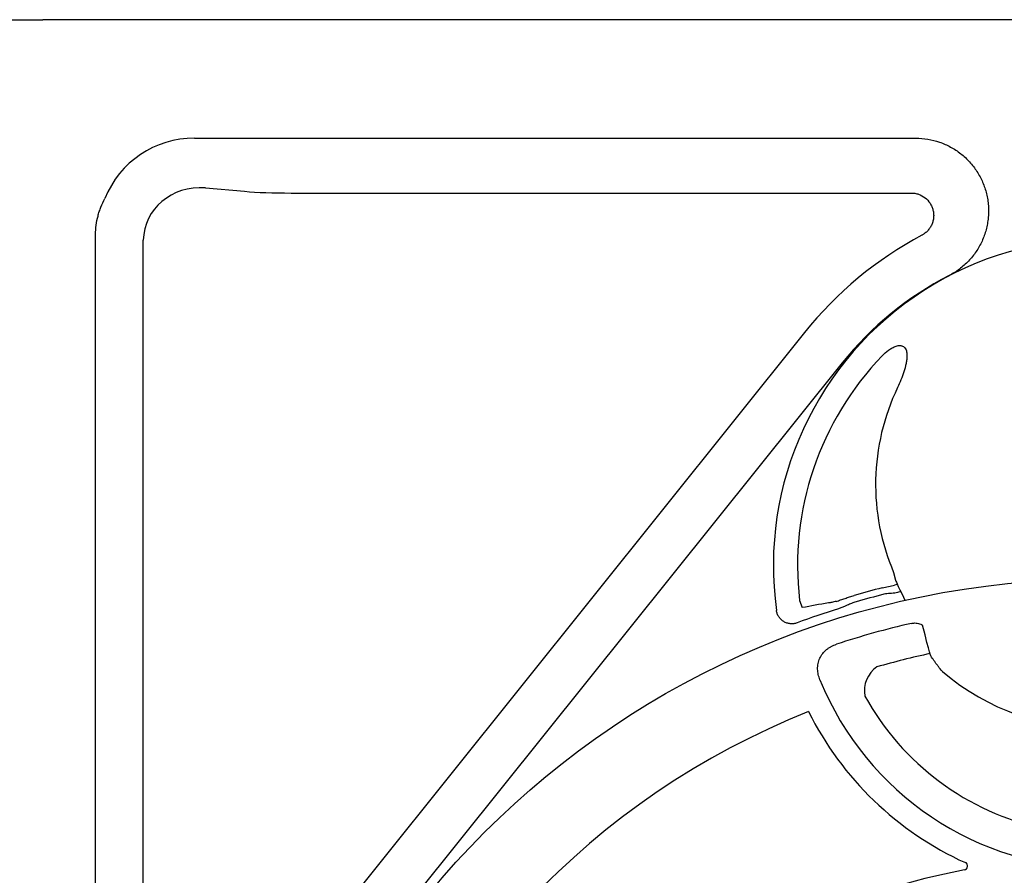
# Model space of a CAD drawing. Units: inches. Extents: x 8658 to 30743, y -2678 to 12505.
# Drawn here: x 12796 to 13289, y 6577 to 7006 of the extents above; entities that cross this region are included whole.
import ezdxf

# ---------------------------------------------------------------- set-up
doc = ezdxf.new("R2010")
doc.units = ezdxf.units.IN
doc.header["$LTSCALE"] = 0.25
doc.header["$MEASUREMENT"] = 0
doc.layers.add('HD', color=7, linetype='Continuous')

msp = doc.modelspace()

# ---------------------------------------------------------------- linework, layer by layer
at = {"layer": 'HD'}
for p, q in [((12784.499, 7005.6376), (12807.7309, 7005.6376)), ((13850.8643, 7005.6376), (12823.1819, 7005.6376)), ((12883.5643, 6946.3385), (13244.6653, 6946.3385)), ((12889.1759, 6921.4137), (12908.6956, 6919.706)), ((12932.0002, 6918.8615), (13242.4266, 6918.8615)), ((12834.1271, 6356.09), (12834.1271, 6898.0467)), ((12857.9844, 5920.2366), (12857.9844, 6895.2487)), ((13188.9792, 6848.9612), (12975.653, 6582.7106)), ((13207.8686, 6833.8265), (12994.5424, 6567.576)), ((13233.6009, 6728.8666), (13234.493, 6725.1084)), ((13186.5045, 6714.9185), (13187.8028, 6711.2806))]:
    msp.add_line(p, q, dxfattribs=at)
msp.add_circle((13334.8442, 6292.7998), 432.7488, dxfattribs=at)
for centre, radius, start, end in [((13337.0231, 6732.2836), 163.6391, 352.118583, 187.881417), ((13337.0231, 6730.3449), 189.7019, 118.086014, 141.297467), ((13337.0231, 6730.3449), 165.4972, 117.200269, 141.297467), ((13337.0231, 6732.2836), 151.517, 136.08782, 186.58104), ((13337.0231, 6772.9959), 112.4435, 154.463978, 203.107485), ((13337.0231, 6293.1723), 441.7292, 104.303686, 106.190675), ((13337.0231, 6293.1723), 437.642, 103.185453, 103.489534), ((13337.0231, 6293.1723), 438.3713, 104.303686, 106.190675), ((13337.0231, 6293.1723), 437.642, 107.421141, 110.290041), ((13337.0231, 6293.1723), 420.9937, 102.977872, 108.284749), ((13337.0231, 6293.1723), 404.2042, 102.164715, 106.063935), ((13233.682, 6669.5465), 14.7476, 125.224536, 189.806147), ((13337.0231, 6772.9959), 122.5876, 229.849727, 310.150273), ((13337.0231, 6732.2836), 151.517, 202.178948, 337.821052), ((13337.0231, 6732.2836), 134.7276, 208.966748, 257.753898), ((13337.0231, 6293.1723), 394.1306, 111.750956, 211.143208), ((13337.0231, 6732.2836), 163.2999, 206.569576, 245.573829), ((13337.0231, 6293.1723), 463.0559, 141.297467, 149.750379), ((13337.0231, 6223.3798), 362.9841, 100.791713, 201.671345)]:
    msp.add_arc(centre, radius, start, end, dxfattribs=at)
for centre, major_axis, ratio, start_param, end_param in [((12883.9338, 6897.6863), (34.5327, -34.5327), 0.99243251, 2.35999259, 3.54154585), ((12889.3703, 6892.2498), (29.0507, -13.2324), 0.89780007, 1.96518109, 3.50837823), ((12932.0002, 6921.7449), (32.9576, 0), 0.08748866, 3.92699082, 4.71238898)]:
    msp.add_ellipse(centre, major_axis=major_axis, ratio=ratio, start_param=start_param, end_param=end_param, dxfattribs=at)
for points in [[(12823.1819, 7005.6376), (12821.0269, 7005.6376), (12816.288, 7005.6376), (12810.7262, 7005.6376), (12807.7309, 7005.6376)], [(13234.493, 6725.1084), (13234.7622, 6724.475), (13235.0376, 6723.843), (13239.1694, 6715.0893)], [(13200.945, 6713.6018), (13196.5553, 6712.8943), (13192.1744, 6712.1206), (13187.8028, 6711.2806)]]:
    msp.add_open_spline(points, degree=3, dxfattribs=at)
for points, knots in [([(13244.6653, 6946.3385), (13246.7076, 6946.3385), (13248.7209, 6946.1678), (13252.6917, 6945.4999), (13254.6493, 6945.0026), (13258.5066, 6943.6678), (13260.3568, 6942.847), (13263.8912, 6940.9176), (13265.5782, 6939.8081), (13267.9836, 6937.9181), (13268.7572, 6937.2558), (13270.2374, 6935.878), (13270.9461, 6935.1611), (13272.9788, 6932.9274), (13274.2103, 6931.3282), (13275.8653, 6928.7581), (13276.3809, 6927.878), (13277.3303, 6926.0915), (13277.7659, 6925.1822), (13278.9573, 6922.4069), (13279.5983, 6920.4936), (13280.3221, 6917.5259), (13280.5221, 6916.5242), (13280.8354, 6914.5247), (13280.9499, 6913.5227), (13281.1683, 6910.5101), (13281.1482, 6908.493), (13280.8615, 6905.4538), (13280.7226, 6904.4407), (13280.3642, 6902.4478), (13280.1443, 6901.4632), (13279.3644, 6898.5448), (13278.685, 6896.646), (13277.4195, 6893.87), (13276.9561, 6892.9575), (13275.9642, 6891.1911), (13275.4337, 6890.3328), (13273.7402, 6887.8308), (13272.4762, 6886.2599), (13270.3718, 6884.0531), (13269.6346, 6883.3425), (13268.1164, 6881.9972), (13267.3323, 6881.359), (13264.9062, 6879.5465), (13263.1905, 6878.4739), (13261.374, 6877.5405)], [0, 0, 0, 0, 0.0625, 0.0625, 0.125, 0.125, 0.1875, 0.1875, 0.25, 0.25, 0.28125, 0.28125, 0.3125, 0.3125, 0.375, 0.375, 0.40625, 0.40625, 0.4375, 0.4375, 0.5, 0.5, 0.53125, 0.53125, 0.5625, 0.5625, 0.625, 0.625, 0.65625, 0.65625, 0.6875, 0.6875, 0.75, 0.75, 0.78125, 0.78125, 0.8125, 0.8125, 0.875, 0.875, 0.90625, 0.90625, 0.9375, 0.9375, 1, 1, 1, 1]), ([(12834.1271, 6898.0467), (12834.1271, 6901.2189), (12834.5342, 6904.3192), (12835.5166, 6908.1111), (12835.7371, 6908.8652), (12836.2259, 6910.3651), (12836.4948, 6911.1121), (12837.3656, 6913.3197), (12838.0325, 6914.7528), (12838.7821, 6916.1492)], [0, 0, 0, 0, 0.5, 0.5, 0.625, 0.625, 0.75, 0.75, 1, 1, 1, 1]), ([(13242.4266, 6918.8615), (13242.5808, 6918.8613), (13242.7389, 6918.8578), (13243.0496, 6918.8445), (13243.2044, 6918.8346), (13243.6672, 6918.7954), (13243.9735, 6918.7566), (13244.8861, 6918.6026), (13245.4859, 6918.4501), (13247.2588, 6917.8367), (13248.3443, 6917.2451), (13250.312, 6915.7038), (13251.1475, 6914.79), (13252.167, 6913.2186), (13252.4611, 6912.6697), (13252.9532, 6911.5378), (13253.1527, 6910.9525), (13253.4556, 6909.7421), (13253.5559, 6909.1265), (13253.6543, 6907.8961), (13253.6532, 6907.2781), (13253.5473, 6906.0362), (13253.4424, 6905.4201), (13253.1362, 6904.2243), (13252.9347, 6903.6404), (13252.4319, 6902.5014), (13252.1321, 6901.9516), (13251.4539, 6900.9201), (13251.0736, 6900.4336), (13250.2286, 6899.5209), (13249.7653, 6899.0975), (13249.03, 6898.5299), (13248.7773, 6898.351), (13248.3867, 6898.0981), (13248.2546, 6898.0164), (13247.9865, 6897.8583), (13247.8486, 6897.7808), (13247.7126, 6897.7081)], [0, 0, 0, 0, 0.015625, 0.015625, 0.03125, 0.03125, 0.0625, 0.0625, 0.125, 0.125, 0.25, 0.25, 0.375, 0.375, 0.4375, 0.4375, 0.5, 0.5, 0.5625, 0.5625, 0.625, 0.625, 0.6875, 0.6875, 0.75, 0.75, 0.8125, 0.8125, 0.875, 0.875, 0.9375, 0.9375, 0.96875, 0.96875, 0.984375, 0.984375, 1, 1, 1, 1]), ([(13227.8697, 6837.369), (13228.8622, 6838.3999), (13229.9205, 6839.354), (13231.6543, 6840.6141), (13232.2572, 6841.0046), (13233.5061, 6841.6861), (13234.1544, 6841.9812), (13235.1861, 6842.3025), (13235.5338, 6842.3868), (13236.2398, 6842.4931), (13236.6029, 6842.5152), (13237.1402, 6842.4777), (13237.3176, 6842.4535), (13237.668, 6842.3779), (13237.8428, 6842.3256), (13238.3443, 6842.1252), (13238.649, 6841.9338), (13239.1796, 6841.4418), (13239.392, 6841.1563), (13239.7389, 6840.5275), (13239.8698, 6840.1889), (13240.0671, 6839.4985), (13240.1348, 6839.1423), (13240.2251, 6838.4332), (13240.2483, 6838.0775), (13240.2714, 6837.0082), (13240.2248, 6836.2886), (13240.0613, 6834.8725), (13239.944, 6834.1734), (13239.5218, 6832.0935), (13239.1483, 6830.7299), (13238.2914, 6828.0302), (13237.8052, 6826.6921), (13236.7481, 6824.0529), (13236.1769, 6822.7514), (13235.5637, 6821.4679)], [0, 0, 0, 0, 0.125, 0.125, 0.1875, 0.1875, 0.25, 0.25, 0.28125, 0.28125, 0.3125, 0.3125, 0.328125, 0.328125, 0.34375, 0.34375, 0.375, 0.375, 0.40625, 0.40625, 0.4375, 0.4375, 0.46875, 0.46875, 0.5, 0.5, 0.5625, 0.5625, 0.625, 0.625, 0.75, 0.75, 0.875, 0.875, 1, 1, 1, 1]), ([(13235.3192, 6723.2125), (13235.3489, 6723.1462), (13235.2545, 6723.0523), (13234.8165, 6722.8085), (13234.4807, 6722.6635), (13234.0343, 6722.4969)], [0, 0, 0, 0, 0.5, 0.5, 1, 1, 1, 1]), ([(13227.8889, 6721.2079), (13228.9497, 6721.4784), (13229.9898, 6721.6994), (13231.5292, 6721.9862), (13232.0353, 6722.0739), (13233.0391, 6722.2615), (13233.5378, 6722.3615), (13234.0343, 6722.4969)], [0, 0, 0, 0, 0.5, 0.5, 0.75, 0.75, 1, 1, 1, 1]), ([(13234.9353, 6718.7409), (13233.9144, 6718.496), (13232.874, 6718.3997), (13231.3075, 6718.2997), (13230.7847, 6718.2715), (13229.7452, 6718.1651), (13229.2289, 6718.0842), (13228.7185, 6717.9541)], [0, 0, 0, 0, 0.5, 0.5, 0.75, 0.75, 1, 1, 1, 1]), ([(13204.8398, 6714.4251), (13204.4458, 6714.33), (13204.0646, 6714.2403), (13203.3433, 6714.0756), (13203.0008, 6714), (13202.027, 6713.7936), (13201.4487, 6713.683), (13200.945, 6713.6018)], [0, 0, 0, 0, 0.25, 0.25, 0.5, 0.5, 1, 1, 1, 1]), ([(13204.8398, 6714.4251), (13205.5831, 6714.6373), (13206.3188, 6714.8792), (13207.7933, 6715.3823), (13208.532, 6715.6438), (13210.0237, 6716.1626), (13210.7767, 6716.42), (13212.3041, 6716.9174), (13213.077, 6717.1567), (13213.8536, 6717.3822)], [0, 0, 0, 0, 0.25, 0.25, 0.5, 0.5, 0.75, 0.75, 1, 1, 1, 1]), ([(13214.7899, 6714.1574), (13214.0342, 6713.938), (13213.2906, 6713.6796), (13211.8251, 6713.1081), (13211.1029, 6712.7961), (13208.9402, 6711.8504), (13207.5016, 6711.212), (13205.9962, 6710.7397)], [0, 0, 0, 0, 0.25, 0.25, 0.5, 0.5, 1, 1, 1, 1]), ([(13185.2608, 6703.6583), (13184.716, 6703.4569), (13184.1591, 6703.3192), (13183.0221, 6703.1673), (13182.436, 6703.1547), (13181.2933, 6703.2586), (13180.7315, 6703.373), (13179.6279, 6703.7318), (13179.1045, 6703.9705), (13178.1203, 6704.5589), (13177.6541, 6704.9144), (13176.8251, 6705.7086), (13176.4576, 6706.1486), (13175.8188, 6707.1171), (13175.558, 6707.6304), (13175.1538, 6708.7036), (13175.0094, 6709.2694), (13174.9297, 6709.8449)], [0, 0, 0, 0, 0.125, 0.125, 0.25, 0.25, 0.375, 0.375, 0.5, 0.5, 0.625, 0.625, 0.75, 0.75, 0.875, 0.875, 1, 1, 1, 1]), ([(13242.4786, 6703.4125), (13243.2594, 6703.5925), (13244.0458, 6703.6338), (13245.2325, 6703.5146), (13245.6272, 6703.4436), (13246.3928, 6703.2488), (13246.767, 6703.1245), (13247.4461, 6702.8475), (13247.7551, 6702.7002), (13248.0531, 6702.5377)], [0, 0, 0, 0, 0.25, 0.25, 0.375, 0.375, 0.5, 0.5, 0.606822076, 0.606822076, 0.606822076, 0.606822076]), ([(13257.9793, 6679.2953), (13257.2848, 6680.1432), (13256.6175, 6680.9837), (13255.6562, 6682.2318), (13255.3424, 6682.6457), (13254.7287, 6683.4684), (13254.4297, 6683.8763), (13253.8636, 6684.6617), (13253.5943, 6685.0423), (13253.0837, 6685.7776), (13252.8409, 6686.1346), (13252.1679, 6687.1465), (13251.7974, 6687.7347), (13248.0531, 6702.5377)], [0, 0, 0, 0, 0.25, 0.25, 0.375, 0.375, 0.5, 0.5, 0.625, 0.625, 0.75, 0.75, 1, 1, 1, 1]), ([(13196.7169, 6675.0858), (13196.3636, 6675.9526), (13196.0843, 6676.8386), (13195.6904, 6678.6534), (13195.5764, 6679.5903), (13195.5453, 6681.446), (13195.6256, 6682.372), (13196.0008, 6684.2086), (13196.2891, 6685.0874), (13197.0654, 6686.7664), (13197.5622, 6687.5743), (13198.7031, 6689.0276), (13199.3496, 6689.6834), (13200.4253, 6690.5682), (13200.8037, 6690.8477), (13201.5788, 6691.3629), (13201.9768, 6691.6), (13203.1995, 6692.2548), (13204.0528, 6692.6163), (13204.9407, 6692.9096)], [0, 0, 0, 0, 0.125, 0.125, 0.25, 0.25, 0.375, 0.375, 0.5, 0.5, 0.625, 0.625, 0.75, 0.75, 0.8125, 0.8125, 0.875, 0.875, 1, 1, 1, 1]), ([(13269.0582, 6579.9443), (13269.4652, 6580.0218), (13269.8408, 6580.2205), (13270.4133, 6580.8089), (13270.6026, 6581.1986), (13270.7009, 6582.0113), (13270.6092, 6582.4368), (13270.1943, 6583.1426), (13269.8725, 6583.4285), (13269.4953, 6583.5998)], [0, 0, 0, 0, 0.25, 0.25, 0.5, 0.5, 0.75, 0.75, 1, 1, 1, 1])]:
    msp.add_open_spline(points, degree=3, knots=knots, dxfattribs=at)

doc.saveas('drawing.dxf')
